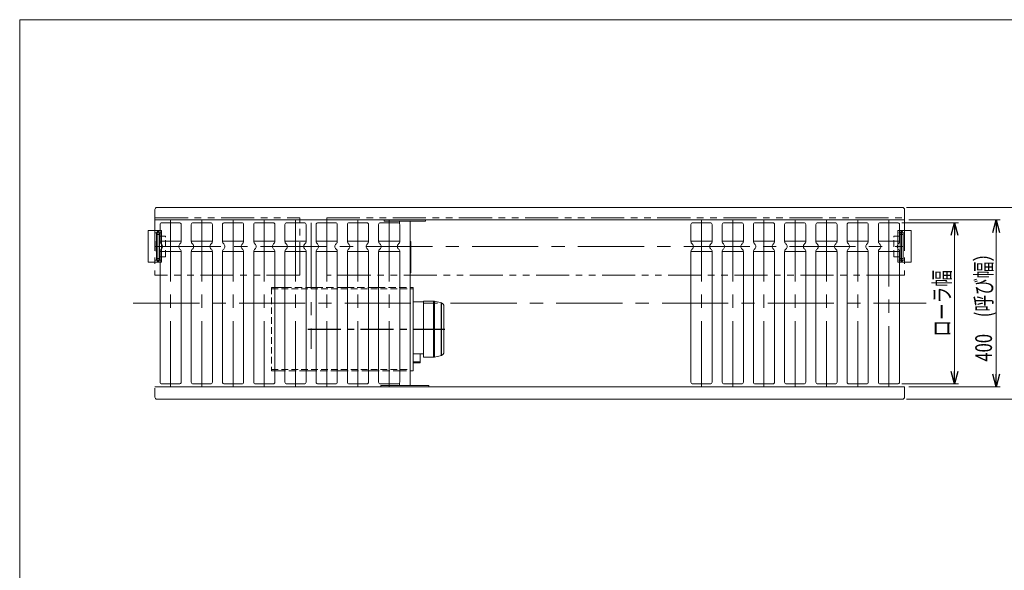
# Model space of a CAD drawing. Units: millimetres. Extents: x -1970 to 1970, y -1352 to 1351.
# Drawn here: x -1970 to 395, y 30 to 1351 of the extents above; entities that cross this region are included whole.
import ezdxf
from ezdxf.enums import TextEntityAlignment as Align

# ---------------------------------------------------------------- set-up
doc = ezdxf.new("R2010")
doc.units = ezdxf.units.MM
doc.header["$LTSCALE"] = 2.5
for name, pattern in [('CENTER', [50.8, 31.75, -6.35, 6.35, -6.35]), ('CENTERX2', [101.6, 63.5, -12.7, 12.7, -12.7]), ('DASHED2', [9.525, 6.35, -3.175]), ('PHANTOM', [63.5, 31.75, -6.35, 6.35, -6.35, 6.35, -6.35])]:
    doc.linetypes.add(name, pattern=pattern)
for name, color, linetype in [('2', 7, 'Continuous'), ('_0-8_', 7, 'Continuous'), ('_0-c_', 7, 'Continuous'), ('_a-5_', 7, 'Continuous'), ('_f-e_', 7, 'Continuous'), ('ZUWAKU', 7, 'Continuous')]:
    doc.layers.add(name, color=color, linetype=linetype)
doc.styles.add('dcStyle0', font='ＭＳ Ｐゴシック')
doc.dimstyles.new('dc_Rotated', dxfattribs={"dimtxt": 40, "dimasz": 30.00226, "dimexe": 10, "dimexo": 10, "dimgap": 10, "dimtad": 3, "dimdsep": 46, "dimtxsty": 'dcStyle0', "dimblk1": 'OPEN30', "dimblk2": 'OPEN30', "dimsah": 1, "dimcen": 0.09, "dimclrd": 2, "dimclre": 2, "dimclrt": 2, "dimadec": 0, "dimazin": 2, "dimtfac": 1, "dimtdec": 4, "dimtmove": 0, "dimatfit": 3, "dimfxl": 1, "dimarcsym": 1})

# ---------------------------------------------------------------- blocks, each defined once
blk = doc.blocks.new('_Open30')
at = {"color": 0, "linetype": 'ByBlock', "lineweight": -2}
for p, q in [((-1, 0.267949), (0, 0)), ((0, 0), (-1, -0.267949)), ((0, 0), (-1, 0))]:
    blk.add_line(p, q, dxfattribs=at)
blk = doc.blocks.new('*D4')
at = {"color": 2, "linetype": 'Continuous', "lineweight": 13}
for p, q in [((148.1, 864.3), (284.9, 864.3)), ((274.9, 477.3), (274.9, 864.3)), ((148.1, 477.3), (284.9, 477.3))]:
    blk.add_line(p, q, dxfattribs=at)
at = {"color": 2, "xscale": 30.00230533929425, "yscale": 30.00163160504256}
for p, rotation in [((274.9, 864.3), 90), ((274.9, 477.3), 270)]:
    blk.add_blockref('_Open30', p, dxfattribs=dict(at, rotation=rotation))
at = {"color": 2, "style": 'dcStyle0', "width": 0.757005}
blk.add_text('ローラ幅', height=40, rotation=90, dxfattribs=at).set_placement((264.9, 590.8), (264.9, 750.8), align=Align.FIT)
blk = doc.blocks.new('*D5')
at = {"color": 2, "linetype": 'Continuous', "lineweight": 13}
for p, q in [((164.9, 870.8), (384.9, 870.8)), ((374.9, 870.8), (374.9, 470.8)), ((164.9, 470.8), (384.9, 470.8))]:
    blk.add_line(p, q, dxfattribs=at)
at = {"color": 2, "xscale": 30.00230533929425, "yscale": 30.00163160504256}
for p, rotation in [((374.9, 870.8), 90), ((374.9, 470.8), 270)]:
    blk.add_blockref('_Open30', p, dxfattribs=dict(at, rotation=rotation))
at = {"color": 2, "style": 'dcStyle0', "width": 0.811572}
blk.add_text('400\u3000(呼び幅）', height=40, rotation=90, dxfattribs=at).set_placement((364.9, 530.8), (364.9, 810.8), align=Align.FIT)
blk = doc.blocks.new('*D6')
at = {"color": 2, "linetype": 'Continuous', "lineweight": 13}
for p, q in [((159.9, 900.8), (484.9, 900.8)), ((474.9, 440.8), (474.9, 900.8)), ((159.9, 440.8), (484.9, 440.8))]:
    blk.add_line(p, q, dxfattribs=at)
at = {"color": 2, "xscale": 30.00230533929425, "yscale": 30.00163160504256}
for p, rotation in [((474.9, 900.8), 90), ((474.9, 440.8), 270)]:
    blk.add_blockref('_Open30', p, dxfattribs=dict(at, rotation=rotation))
at = {"color": 2, "style": 'dcStyle0', "width": 0.745766}
blk.add_text('機 幅', height=40, rotation=90, dxfattribs=at).set_placement((464.9, 620.8), (464.9, 720.8), align=Align.FIT)
blk = doc.blocks.new('DC_GROUP_W_MCD50_D_S_010_6_2')
at = {"layer": 'ZUWAKU', "color": 7, "linetype": 'Continuous', "lineweight": 13}
for p, q in [((1970, 1351.3), (-1970, 1351.3)), ((-1970, 1351.3), (-1970, -1328.7))]:
    blk.add_line(p, q, dxfattribs=at)
blk = doc.blocks.new('DC_GROUP_W_MCD50_D_S_010_6_11')
at = {"layer": '_0-c_', "color": 7, "linetype": 'Continuous', "lineweight": 13}
for p, q in [((-1025.1, 549.3), (-1008.1, 549.3)), ((-1008.1, 549.3), (-1008.1, 528.3)), ((-1025.1, 528.3), (-1008.1, 528.3)), ((-1025.1, 527.8), (-1021.6, 527.8)), ((-1021.6, 527.8), (-1021.6, 528.3))]:
    blk.add_line(p, q, dxfattribs=at)
at = {"layer": '_a-5_', "color": 3, "linetype": 'Continuous', "lineweight": 25}
blk.add_line((-1025.1, 530.3), (-1008.1, 530.3), dxfattribs=at)
blk = doc.blocks.new('DC_GROUP_W_MCD50_D_S_010_6_12')
at = {"layer": '_0-8_', "color": 3, "linetype": 'CENTER', "lineweight": 25}
blk.add_line((-1278.3, 608.8), (-1002.6, 608.8), dxfattribs=at)
blk = doc.blocks.new('DC_GROUP_W_MCD50_D_S_010_6_10')
at = {"layer": '_0-8_', "color": 3, "linetype": 'CENTER', "lineweight": 25}
blk.add_line((-1002.6, 608.8), (-948.7, 608.8), dxfattribs=at)
at = {"layer": '_0-c_', "color": 7, "linetype": 'Continuous', "lineweight": 13}
for p, q in [((-1025.1, 674.1), (-1000.1, 674.1)), ((-1000.1, 541.3), (-1000.1, 676.3)), ((-974.8, 676.3), (-1000.1, 676.3)), ((-976, 676.3), (-976, 541.3)), ((-973.7, 675.8), (-957.2, 671.8)), ((-951.1, 553.6), (-951.1, 664)), ((-1000.1, 549.3), (-1008.1, 549.3)), ((-957.2, 545.8), (-973.7, 541.8)), ((-1000.1, 541.3), (-974.8, 541.3))]:
    blk.add_line(p, q, dxfattribs=at)
for centre, radius, start, end in [((-973, 678.7), 3, 233.1058, 256.4171), ((-959.1, 664), 8, 360, 76.4171), ((-959.1, 553.6), 8, 283.5829, 0), ((-973, 538.9), 3, 103.5829, 126.8735)]:
    blk.add_arc(centre, radius, start, end, dxfattribs=at)
at = {"layer": '_a-5_', "color": 3, "linetype": 'Continuous', "lineweight": 25}
for p, q in [((-973.7, 541.8), (-973.7, 675.8)), ((-957.2, 545.8), (-957.2, 671.8))]:
    blk.add_line(p, q, dxfattribs=at)
at = {"layer": '_0-8_', "linetype": 'Continuous'}
blk.add_blockref('DC_GROUP_W_MCD50_D_S_010_6_12', (0, 0), dxfattribs=at)
at = {"layer": '_0-c_', "linetype": 'Continuous'}
blk.add_blockref('DC_GROUP_W_MCD50_D_S_010_6_11', (0, 0), dxfattribs=at)
blk = doc.blocks.new('DC_GROUP_W_MCD50_D_S_010_6_13')
at = {"layer": '_f-e_', "color": 4, "linetype": 'DASHED2', "lineweight": 13}
for p, q in [((-1365.1, 708.8), (-1357.2, 708.8)), ((-1365.1, 708.8), (-1365.1, 508.8)), ((-1333, 708.8), (-1307.6, 708.8)), ((-1307.6, 708.8), (-1282.2, 708.8)), ((-1258, 708.8), (-1232.6, 708.8)), ((-1232.6, 708.8), (-1207.2, 708.8)), ((-1183, 708.8), (-1157.6, 708.8)), ((-1157.6, 708.8), (-1132.2, 708.8)), ((-1108, 708.8), (-1082.6, 708.8)), ((-1082.6, 708.8), (-1057.2, 708.8)), ((-1357.2, 508.8), (-1365.1, 508.8)), ((-1307.6, 508.8), (-1333, 508.8)), ((-1282.2, 508.8), (-1307.6, 508.8)), ((-1232.6, 508.8), (-1258, 508.8)), ((-1207.2, 508.8), (-1232.6, 508.8)), ((-1157.6, 508.8), (-1183, 508.8)), ((-1132.2, 508.8), (-1157.6, 508.8)), ((-1082.6, 508.8), (-1108, 508.8)), ((-1057.2, 508.8), (-1082.6, 508.8))]:
    blk.add_line(p, q, dxfattribs=at)
at = {"layer": '_f-e_', "color": 7, "linetype": 'Continuous', "lineweight": 13}
for p, q in [((-1357.2, 708.8), (-1333, 708.8)), ((-1282.2, 708.8), (-1258, 708.8)), ((-1207.2, 708.8), (-1183, 708.8)), ((-1132.2, 708.8), (-1108, 708.8)), ((-1032.6, 708.8), (-1025.1, 708.8)), ((-1025.1, 708.8), (-1025.1, 508.8)), ((-1333, 508.8), (-1357.2, 508.8)), ((-1258, 508.8), (-1282.2, 508.8)), ((-1183, 508.8), (-1207.2, 508.8)), ((-1108, 508.8), (-1132.2, 508.8)), ((-1025.1, 508.8), (-1032.6, 508.8))]:
    blk.add_line(p, q, dxfattribs=at)

msp = doc.modelspace()

# ---------------------------------------------------------------- linework, layer by layer
at = {"color": 7, "linetype": 'Continuous', "lineweight": 13}
for p, q in [((149.8958, 900.8022), (-1640.1042, 900.8022)), ((-1645.1042, 895.8022), (-1645.1042, 874.0022)), ((154.8958, 870.8022), (154.8958, 895.8022)), ((-1645.1042, 870.8022), (154.8958, 870.8022)), ((-1633.0042, 859.6022), (-1633.0042, 819.7115)), ((-1586.9042, 864.3022), (-1628.3042, 864.3022)), ((-1582.2042, 819.7115), (-1582.2042, 859.6022)), ((-1558.0042, 859.6022), (-1558.0042, 819.7115)), ((-1511.9042, 864.3022), (-1553.3042, 864.3022)), ((-1507.2042, 819.7115), (-1507.2042, 859.6022)), ((-1483.0042, 859.6022), (-1483.0042, 819.7115)), ((-1436.9042, 864.3022), (-1478.3042, 864.3022)), ((-1432.2042, 819.7115), (-1432.2042, 859.6022)), ((-1408.0042, 859.6022), (-1408.0042, 819.7115)), ((-1361.9042, 864.3022), (-1403.3042, 864.3022)), ((-1357.2042, 819.7115), (-1357.2042, 859.6022)), ((-1333.0042, 859.6022), (-1333.0042, 819.7115)), ((-1286.9042, 864.3022), (-1328.3042, 864.3022)), ((-1282.2042, 819.7115), (-1282.2042, 859.6022)), ((-1258.0042, 859.6022), (-1258.0042, 819.7115)), ((-1211.9042, 864.3022), (-1253.3042, 864.3022)), ((-1207.2042, 819.7115), (-1207.2042, 859.6022)), ((-1183.0042, 859.6022), (-1183.0042, 819.7115)), ((-1136.9042, 864.3022), (-1178.3042, 864.3022)), ((-1132.2042, 819.7115), (-1132.2042, 859.6022)), ((-1108.0042, 859.6022), (-1108.0042, 819.7115)), ((-1061.9042, 864.3022), (-1103.3042, 864.3022)), ((-1095.1042, 867.8022), (-1095.1042, 870.8022)), ((-1095.1042, 867.8022), (-995.1042, 867.8022)), ((-1057.6042, 867.8022), (-1057.6042, 861.6597)), ((-1057.2042, 819.7115), (-1057.2042, 859.6022)), ((-1032.6042, 867.8022), (-1032.6042, 473.8022)), ((-995.1042, 867.8022), (-995.1042, 870.8022)), ((-358.0042, 859.6022), (-358.0042, 819.7115)), ((-311.9042, 864.3022), (-353.3042, 864.3022)), ((-307.2042, 819.7115), (-307.2042, 859.6022)), ((-283.0042, 859.6022), (-283.0042, 819.7115)), ((-236.9042, 864.3022), (-278.3042, 864.3022)), ((-232.2042, 819.7115), (-232.2042, 859.6022)), ((-208.0042, 859.6022), (-208.0042, 819.7115)), ((-161.9042, 864.3022), (-203.3042, 864.3022)), ((-157.2042, 819.7115), (-157.2042, 859.6022)), ((-133.0042, 859.6022), (-133.0042, 819.7115)), ((-86.9042, 864.3022), (-128.3042, 864.3022)), ((-82.2042, 819.7115), (-82.2042, 859.6022)), ((-58.0042, 859.6022), (-58.0042, 819.7115)), ((-11.9042, 864.3022), (-53.3042, 864.3022)), ((-7.2042, 819.7115), (-7.2042, 859.6022)), ((16.9958, 859.6022), (16.9958, 819.7115)), ((63.0958, 864.3022), (21.6958, 864.3022)), ((67.7958, 819.7115), (67.7958, 859.6022)), ((91.9958, 859.6022), (91.9958, 819.7115)), ((138.0958, 864.3022), (96.6958, 864.3022)), ((142.7958, 819.7115), (142.7958, 859.6022)), ((-1641.5042, 778.2022), (-1641.5042, 836.4022)), ((-1635.9176, 842.8022), (-1639.8907, 842.8022)), ((-1634.3042, 778.2022), (-1634.3042, 836.4022)), ((-1633.0042, 832.3022), (-1634.3042, 832.3022)), ((144.0958, 832.3022), (142.7958, 832.3022)), ((144.0958, 836.4022), (144.0958, 778.2022)), ((149.6824, 842.8022), (145.7093, 842.8022)), ((151.2958, 836.4022), (151.2958, 778.2022)), ((-1642.1042, 819.8022), (-1642.1042, 794.8022)), ((-1641.5042, 819.8022), (-1642.1042, 819.8022)), ((-1032.6042, 818.8022), (-1030.3042, 818.8022)), ((-1030.3042, 818.8022), (-1030.3042, 743.8022)), ((151.2958, 819.8022), (151.8958, 819.8022)), ((151.8958, 819.8022), (151.8958, 794.8022)), ((-1642.1042, 794.8022), (-1641.5042, 794.8022)), ((-1634.3042, 782.3022), (-1633.0042, 782.3022)), ((-1633.0042, 482.0022), (-1633.0042, 794.8929)), ((-1582.2042, 794.8929), (-1582.2042, 482.0022)), ((-1558.0042, 482.0022), (-1558.0042, 794.8929)), ((-1507.2042, 794.8929), (-1507.2042, 482.0022)), ((-1483.0042, 482.0022), (-1483.0042, 794.8929)), ((-1432.2042, 794.8929), (-1432.2042, 482.0022)), ((-1408.0042, 482.0022), (-1408.0042, 794.8929)), ((-1357.2042, 794.8929), (-1357.2042, 482.0022)), ((-1333.0042, 482.0022), (-1333.0042, 794.8929)), ((-1282.2042, 794.8929), (-1282.2042, 482.0022)), ((-1258.0042, 482.0022), (-1258.0042, 794.8929)), ((-1207.2042, 794.8929), (-1207.2042, 482.0022)), ((-1183.0042, 482.0022), (-1183.0042, 794.8929)), ((-1132.2042, 794.8929), (-1132.2042, 482.0022)), ((-1108.0042, 482.0022), (-1108.0042, 794.8929)), ((-1057.2042, 794.8929), (-1057.2042, 482.0022)), ((-358.0042, 482.0022), (-358.0042, 794.8929)), ((-307.2042, 794.8929), (-307.2042, 482.0022)), ((-283.0042, 482.0022), (-283.0042, 794.8929)), ((-232.2042, 794.8929), (-232.2042, 482.0022)), ((-208.0042, 482.0022), (-208.0042, 794.8929)), ((-157.2042, 794.8929), (-157.2042, 482.0022)), ((-133.0042, 482.0022), (-133.0042, 794.8929)), ((-82.2042, 794.8929), (-82.2042, 482.0022)), ((-58.0042, 482.0022), (-58.0042, 794.8929)), ((-7.2042, 794.8929), (-7.2042, 482.0022)), ((16.9958, 482.0022), (16.9958, 794.8929)), ((67.7958, 794.8929), (67.7958, 482.0022)), ((91.9958, 482.0022), (91.9958, 794.8929)), ((142.7958, 794.8929), (142.7958, 482.0022)), ((144.0958, 782.3022), (142.7958, 782.3022)), ((151.8958, 794.8022), (151.2958, 794.8022)), ((-1639.8907, 771.8022), (-1635.9176, 771.8022)), ((145.7093, 771.8022), (149.6824, 771.8022)), ((-1032.6042, 743.8022), (-1030.3042, 743.8022)), ((-1628.3042, 477.3022), (-1586.9042, 477.3022)), ((-1553.3042, 477.3022), (-1511.9042, 477.3022)), ((-1478.3042, 477.3022), (-1436.9042, 477.3022)), ((-1403.3042, 477.3022), (-1361.9042, 477.3022)), ((-1328.3042, 477.3022), (-1286.9042, 477.3022)), ((-1253.3042, 477.3022), (-1211.9042, 477.3022)), ((-1178.3042, 477.3022), (-1136.9042, 477.3022)), ((-1103.3042, 477.3022), (-1061.9042, 477.3022)), ((-987.6042, 473.8022), (-1102.6042, 473.8022)), ((-1102.6042, 473.8022), (-1102.6042, 470.8022)), ((-1057.6042, 473.8022), (-1057.6042, 479.9447)), ((-987.6042, 473.8022), (-987.6042, 470.8022)), ((-353.3042, 477.3022), (-311.9042, 477.3022)), ((-278.3042, 477.3022), (-236.9042, 477.3022)), ((-203.3042, 477.3022), (-161.9042, 477.3022)), ((-128.3042, 477.3022), (-86.9042, 477.3022)), ((-53.3042, 477.3022), (-11.9042, 477.3022)), ((21.6958, 477.3022), (63.0958, 477.3022)), ((96.6958, 477.3022), (138.0958, 477.3022)), ((154.8958, 470.8022), (-1645.1042, 470.8022)), ((-1645.1042, 467.6022), (-1645.1042, 445.8022)), ((154.8958, 445.8022), (154.8958, 470.8022)), ((-1640.1042, 440.8022), (149.8958, 440.8022))]:
    msp.add_line(p, q, dxfattribs=at)
at = {"color": 3, "linetype": 'CENTERX2', "lineweight": 13}
for p, q in [((-1607.6042, 469.4339), (-1607.6042, 870.3014)), ((-1532.6042, 469.4339), (-1532.6042, 870.3014)), ((-1457.6042, 469.4339), (-1457.6042, 870.3014)), ((-1382.6042, 469.4339), (-1382.6042, 870.3014)), ((-1307.6042, 469.4339), (-1307.6042, 870.3014)), ((-1270.1042, 864.3022), (-1270.1042, 561.9019)), ((-1232.6042, 469.4339), (-1232.6042, 870.3014)), ((-1157.6042, 469.4339), (-1157.6042, 870.3014)), ((-1082.6042, 469.4339), (-1082.6042, 870.3014)), ((-332.6042, 469.4339), (-332.6042, 870.3014)), ((-257.6042, 469.4339), (-257.6042, 870.3014)), ((-182.6042, 469.4339), (-182.6042, 870.3014)), ((-107.6042, 469.4339), (-107.6042, 870.3014)), ((-32.6042, 469.4339), (-32.6042, 870.3014)), ((42.3958, 469.4339), (42.3958, 870.3014)), ((117.3958, 870.3014), (117.3958, 469.4339)), ((-1631.266, 839.8522), (-1643.6822, 839.8522)), ((-1637.9042, 846.0221), (-1637.9042, 768.5824)), ((153.4739, 839.8522), (141.0577, 839.8522)), ((147.6958, 768.5824), (147.6958, 846.0221)), ((-1645.4293, 807.3022), (150.7751, 807.3022)), ((-1643.6822, 774.7522), (-1631.266, 774.7522)), ((141.0577, 774.7522), (153.4739, 774.7522)), ((-1697.2888, 670.8022), (206.5219, 670.8022))]:
    msp.add_line(p, q, dxfattribs=at)
at = {"color": 150, "linetype": 'PHANTOM', "lineweight": 13}
for p, q in [((-1661.1042, 845.4022), (-1661.1042, 769.2022)), ((-1629.1042, 845.4022), (-1661.1042, 845.4022)), ((-1629.1042, 845.4022), (-1629.1042, 769.2022)), ((138.8958, 845.4022), (138.8958, 769.2022)), ((170.8958, 845.4022), (138.8958, 845.4022)), ((170.8958, 845.4022), (170.8958, 769.2022)), ((-1661.1042, 769.2022), (-1629.1042, 769.2022)), ((138.8958, 769.2022), (170.8958, 769.2022))]:
    msp.add_line(p, q, dxfattribs=at)
at = {"color": 3, "linetype": 'Continuous', "lineweight": 13}
for p, q in [((-1634.3042, 835.8772), (-1641.5042, 835.8772)), ((151.2958, 835.8772), (144.0958, 835.8772)), ((-1633.0042, 819.7115), (-1582.2042, 819.7115)), ((-1558.0042, 819.7115), (-1507.2042, 819.7115)), ((-1483.0042, 819.7115), (-1432.2042, 819.7115)), ((-1408.0042, 819.7115), (-1357.2042, 819.7115)), ((-1333.0042, 819.7115), (-1282.2042, 819.7115)), ((-1258.0042, 819.7115), (-1207.2042, 819.7115)), ((-1183.0042, 819.7115), (-1132.2042, 819.7115)), ((-1108.0042, 819.7115), (-1057.2042, 819.7115)), ((-358.0042, 819.7115), (-307.2042, 819.7115)), ((-283.0042, 819.7115), (-232.2042, 819.7115)), ((-208.0042, 819.7115), (-157.2042, 819.7115)), ((-133.0042, 819.7115), (-82.2042, 819.7115)), ((-58.0042, 819.7115), (-7.2042, 819.7115)), ((16.9958, 819.7115), (67.7958, 819.7115)), ((91.9958, 819.7115), (142.7958, 819.7115)), ((-1633.0042, 794.8929), (-1583.1159, 794.8929)), ((-1558.0042, 794.8929), (-1508.1159, 794.8929)), ((-1483.0042, 794.8929), (-1433.1159, 794.8929)), ((-1408.0042, 794.8929), (-1358.1159, 794.8929)), ((-1333.0042, 794.8929), (-1283.1159, 794.8929)), ((-1258.0042, 794.8929), (-1208.1159, 794.8929)), ((-1183.0042, 794.8929), (-1133.1159, 794.8929)), ((-1108.0042, 794.8929), (-1058.1159, 794.8929)), ((-358.0042, 794.8929), (-308.1159, 794.8929)), ((-283.0042, 794.8929), (-233.1159, 794.8929)), ((-208.0042, 794.8929), (-158.1159, 794.8929)), ((-133.0042, 794.8929), (-83.1159, 794.8929)), ((-58.0042, 794.8929), (-8.1159, 794.8929)), ((16.9958, 794.8929), (66.8841, 794.8929)), ((91.9958, 794.8929), (142.7958, 794.8929)), ((-1641.5042, 778.7272), (-1634.3042, 778.7272)), ((144.0958, 778.7272), (151.2958, 778.7272))]:
    msp.add_line(p, q, dxfattribs=at)
at = {"color": 4, "linetype": 'DASHED2', "lineweight": 13}
for p, q in [((-1619.5042, 832.3022), (-1633.0042, 832.3022)), ((-1619.5042, 782.3022), (-1619.5042, 832.3022)), ((129.2958, 782.3022), (129.2958, 832.3022)), ((142.7958, 832.3022), (129.2958, 832.3022)), ((-1633.0042, 782.3022), (-1619.5042, 782.3022)), ((142.7958, 782.3022), (129.2958, 782.3022))]:
    msp.add_line(p, q, dxfattribs=at)
at = {"color": 7, "linetype": 'Continuous', "lineweight": 13}
for centre, radius, start, end in [((-1640.1042, 895.8022), 5, 90, 180), ((149.8958, 895.8022), 5, 360, 90), ((-1628.3042, 859.6022), 4.7, 90, 180), ((-1586.9042, 859.6022), 4.7, 0, 90), ((-1553.3042, 859.6022), 4.7, 90, 180), ((-1511.9042, 859.6022), 4.7, 0, 90), ((-1478.3042, 859.6022), 4.7, 90, 180), ((-1436.9042, 859.6022), 4.7, 0, 90), ((-1403.3042, 859.6022), 4.7, 90, 180), ((-1361.9042, 859.6022), 4.7, 0, 90), ((-1328.3042, 859.6022), 4.7, 90, 180), ((-1286.9042, 859.6022), 4.7, 0, 90), ((-1253.3042, 859.6022), 4.7, 90, 180), ((-1211.9042, 859.6022), 4.7, 0, 90), ((-1178.3042, 859.6022), 4.7, 90, 180), ((-1136.9042, 859.6022), 4.7, 0, 90), ((-1103.3042, 859.6022), 4.7, 90, 180), ((-1061.9042, 859.6022), 4.7, 0, 90), ((-353.3042, 859.6022), 4.7, 90, 180), ((-311.9042, 859.6022), 4.7, 360, 90), ((-278.3042, 859.6022), 4.7, 90, 180), ((-236.9042, 859.6022), 4.7, 360, 90), ((-203.3042, 859.6022), 4.7, 90, 180), ((-161.9042, 859.6022), 4.7, 360, 90), ((-128.3042, 859.6022), 4.7, 90, 180), ((-86.9042, 859.6022), 4.7, 360, 90), ((-53.3042, 859.6022), 4.7, 90, 180), ((-11.9042, 859.6022), 4.7, 360, 90), ((21.6958, 859.6022), 4.7, 90, 180), ((63.0958, 859.6022), 4.7, 360, 90), ((96.6958, 859.6022), 4.7, 90, 180), ((138.0958, 859.6022), 4.7, 0, 90), ((-1628.0042, 836.4022), 13.5, 151.7009198, 180), ((-1647.8042, 836.4022), 13.5, 0, 28.2990802), ((157.5958, 836.4022), 13.5, 151.7009198, 180), ((137.7958, 836.4022), 13.5, 0, 28.2990802), ((-1625.0042, 819.7115), 8, 180, 230.8575944), ((-1635.1042, 807.3022), 8, 309.1424056, 50.8575944), ((-1580.1042, 807.3022), 8, 129.1424056, 230.8575944), ((-1590.2042, 819.7115), 8, 309.1424056, 0), ((-1550.0042, 819.7115), 8, 180, 230.8575944), ((-1560.1042, 807.3022), 8, 309.1424056, 50.8575944), ((-1505.1042, 807.3022), 8, 129.1424056, 230.8575944), ((-1515.2042, 819.7115), 8, 309.1424056, 0), ((-1475.0042, 819.7115), 8, 180, 230.8575944), ((-1485.1042, 807.3022), 8, 309.1424056, 50.8575944), ((-1430.1042, 807.3022), 8, 129.1424056, 230.8575944), ((-1440.2042, 819.7115), 8, 309.1424056, 0), ((-1400.0042, 819.7115), 8, 180, 230.8575944), ((-1410.1042, 807.3022), 8, 309.1424056, 50.8575944), ((-1355.1042, 807.3022), 8, 129.1424056, 230.8575944), ((-1365.2042, 819.7115), 8, 309.1424056, 0), ((-1325.0042, 819.7115), 8, 180, 230.8575944), ((-1335.1042, 807.3022), 8, 309.1424056, 50.8575944), ((-1280.1042, 807.3022), 8, 129.1424056, 230.8575944), ((-1290.2042, 819.7115), 8, 309.1424056, 0), ((-1250.0042, 819.7115), 8, 180, 230.8575944), ((-1260.1042, 807.3022), 8, 309.1424056, 50.8575944), ((-1205.1042, 807.3022), 8, 129.1424056, 230.8575944), ((-1215.2042, 819.7115), 8, 309.1424056, 0), ((-1175.0042, 819.7115), 8, 180, 230.8575944), ((-1185.1042, 807.3022), 8, 309.1424056, 50.8575944), ((-1130.1042, 807.3022), 8, 129.1424056, 230.8575944), ((-1140.2042, 819.7115), 8, 309.1424056, 0), ((-1100.0042, 819.7115), 8, 180, 230.8575944), ((-1110.1042, 807.3022), 8, 309.1424056, 50.8575944), ((-1055.1042, 807.3022), 8, 129.1424056, 230.8575944), ((-1065.2042, 819.7115), 8, 309.1424056, 0), ((-350.0042, 819.7115), 8, 180, 230.8575944), ((-360.1042, 807.3022), 8, 309.1424056, 50.8575944), ((-305.1042, 807.3022), 8, 129.1424056, 230.8575944), ((-315.2042, 819.7115), 8, 309.1424056, 0), ((-275.0042, 819.7115), 8, 180, 230.8575944), ((-285.1042, 807.3022), 8, 309.1424056, 50.8575944), ((-230.1042, 807.3022), 8, 129.1424056, 230.8575944), ((-240.2042, 819.7115), 8, 309.1424056, 360), ((-200.0042, 819.7115), 8, 180, 230.8575944), ((-210.1042, 807.3022), 8, 309.1424056, 50.8575944), ((-155.1042, 807.3022), 8, 129.1424056, 230.8575944), ((-165.2042, 819.7115), 8, 309.1424056, 0), ((-125.0042, 819.7115), 8, 180, 230.8575944), ((-135.1042, 807.3022), 8, 309.1424056, 50.8575944), ((-80.1042, 807.3022), 8, 129.1424056, 230.8575944), ((-90.2042, 819.7115), 8, 309.1424056, 0), ((-50.0042, 819.7115), 8, 180, 230.8575944), ((-60.1042, 807.3022), 8, 309.1424056, 50.8575944), ((-5.1042, 807.3022), 8, 129.1424056, 230.8575944), ((-15.2042, 819.7115), 8, 309.1424056, 0), ((24.9958, 819.7115), 8, 180, 230.8575944), ((14.8958, 807.3022), 8, 309.1424056, 50.8575944), ((69.8958, 807.3022), 8, 129.1424056, 230.8575944), ((59.7958, 819.7115), 8, 309.1424056, 0), ((99.9958, 819.7115), 8, 180, 230.8575944), ((89.8958, 807.3022), 8, 309.1424056, 50.8575944), ((144.8958, 807.3022), 8, 129.1424056, 230.8575944), ((134.7958, 819.7115), 8, 309.1424056, 0), ((-1625.0042, 794.8929), 8, 129.1424056, 180), ((-1590.2042, 794.8929), 8, 0, 50.8575944), ((-1550.0042, 794.8929), 8, 129.1424056, 180), ((-1515.2042, 794.8929), 8, 0, 50.8575944), ((-1475.0042, 794.8929), 8, 129.1424056, 180), ((-1440.2042, 794.8929), 8, 0, 50.8575944), ((-1400.0042, 794.8929), 8, 129.1424056, 180), ((-1365.2042, 794.8929), 8, 0, 50.8575944), ((-1325.0042, 794.8929), 8, 129.1424056, 180), ((-1290.2042, 794.8929), 8, 0, 50.8575944), ((-1250.0042, 794.8929), 8, 129.1424056, 180), ((-1215.2042, 794.8929), 8, 0, 50.8575944), ((-1175.0042, 794.8929), 8, 129.1424056, 180), ((-1140.2042, 794.8929), 8, 0, 50.8575944), ((-1100.0042, 794.8929), 8, 129.1424056, 180), ((-1065.2042, 794.8929), 8, 0, 50.8575944), ((-350.0042, 794.8929), 8, 129.1424056, 180), ((-315.2042, 794.8929), 8, 0, 50.8575944), ((-275.0042, 794.8929), 8, 129.1424056, 180), ((-240.2042, 794.8929), 8, 0, 50.8575944), ((-200.0042, 794.8929), 8, 129.1424056, 180), ((-165.2042, 794.8929), 8, 0, 50.8575944), ((-125.0042, 794.8929), 8, 129.1424056, 180), ((-90.2042, 794.8929), 8, 0, 50.8575944), ((-50.0042, 794.8929), 8, 129.1424056, 180), ((-15.2042, 794.8929), 8, 0, 50.8575944), ((24.9958, 794.8929), 8, 129.1424056, 180), ((59.7958, 794.8929), 8, 0, 50.8575944), ((99.9958, 794.8929), 8, 129.1424056, 180), ((134.7958, 794.8929), 8, 0, 50.8575944), ((-1628.0042, 778.2022), 13.5, 180, 208.2990802), ((-1647.8042, 778.2022), 13.5, 331.7009198, 0), ((157.5958, 778.2022), 13.5, 180, 208.2990802), ((137.7958, 778.2022), 13.5, 331.7009198, 0), ((-1628.3042, 482.0022), 4.7, 180, 270), ((-1586.9042, 482.0022), 4.7, 270, 0), ((-1553.3042, 482.0022), 4.7, 180, 270), ((-1511.9042, 482.0022), 4.7, 270, 0), ((-1478.3042, 482.0022), 4.7, 180, 270), ((-1436.9042, 482.0022), 4.7, 270, 0), ((-1403.3042, 482.0022), 4.7, 180, 270), ((-1361.9042, 482.0022), 4.7, 270, 0), ((-1328.3042, 482.0022), 4.7, 180, 270), ((-1286.9042, 482.0022), 4.7, 270, 0), ((-1253.3042, 482.0022), 4.7, 180, 270), ((-1211.9042, 482.0022), 4.7, 270, 0), ((-1178.3042, 482.0022), 4.7, 180, 270), ((-1136.9042, 482.0022), 4.7, 270, 0), ((-1103.3042, 482.0022), 4.7, 180, 270), ((-1061.9042, 482.0022), 4.7, 270, 0), ((-353.3042, 482.0022), 4.7, 180, 270), ((-311.9042, 482.0022), 4.7, 270, 0), ((-278.3042, 482.0022), 4.7, 180, 270), ((-236.9042, 482.0022), 4.7, 270, 0), ((-203.3042, 482.0022), 4.7, 180, 270), ((-161.9042, 482.0022), 4.7, 270, 0), ((-128.3042, 482.0022), 4.7, 180, 270), ((-86.9042, 482.0022), 4.7, 270, 0), ((-53.3042, 482.0022), 4.7, 180, 270), ((-11.9042, 482.0022), 4.7, 270, 0), ((21.6958, 482.0022), 4.7, 180, 270), ((63.0958, 482.0022), 4.7, 270, 0), ((96.6958, 482.0022), 4.7, 180, 270), ((138.0958, 482.0022), 4.7, 270, 0), ((-1640.1042, 445.8022), 5, 180, 270), ((149.8958, 445.8022), 5, 270, 0)]:
    msp.add_arc(centre, radius, start, end, dxfattribs=at)
at = {"layer": '2', "color": 140, "linetype": 'PHANTOM', "lineweight": 13}
for p, q in [((-1645.1042, 876.3022), (-1645.1042, 738.3022)), ((-1645.1042, 876.3022), (-1297.6042, 876.3022)), ((-1297.6042, 738.3022), (-1297.6042, 876.3022)), ((-1232.6042, 738.3022), (-1232.6042, 876.3022)), ((-1232.6042, 876.3022), (154.8958, 876.3022)), ((154.8958, 876.3022), (154.8958, 738.3022)), ((-1633.0017, 738.3022), (-1645.1042, 738.3022)), ((-1297.6042, 738.3022), (-1633.0017, 738.3022)), ((143.0873, 738.3022), (-1232.6042, 738.3022)), ((154.8958, 738.3022), (143.0873, 738.3022))]:
    msp.add_line(p, q, dxfattribs=at)
at = {"layer": '_f-e_', "color": 4, "linetype": 'DASHED2', "lineweight": 13}
for p, q in [((-1365.1042, 705.6022), (-1025.1042, 705.6022)), ((-1057.2042, 708.8022), (-1032.6042, 708.8022)), ((-1365.1042, 512.0022), (-1032.6042, 512.0022)), ((-1057.2042, 508.8022), (-1032.6042, 508.8022))]:
    msp.add_line(p, q, dxfattribs=at)

# ---------------------------------------------------------------- block references
at = {"layer": '_0-8_', "linetype": 'Continuous'}
msp.add_blockref('DC_GROUP_W_MCD50_D_S_010_6_10', (0, 0), dxfattribs=at)
at = {"layer": '_f-e_', "linetype": 'Continuous'}
msp.add_blockref('DC_GROUP_W_MCD50_D_S_010_6_13', (0, 0), dxfattribs=at)
at = {"layer": 'ZUWAKU', "linetype": 'Continuous'}
msp.add_blockref('DC_GROUP_W_MCD50_D_S_010_6_2', (0, 0), dxfattribs=at)

# ---------------------------------------------------------------- dimensions: what is measured, and where the dimension line sits
at = {"linetype": 'Continuous', "lineweight": 13}
for base, p1, p2, text, picture, middle in [((474.8958, 900.8022), (149.8958, 440.8022), (149.8958, 900.8022), '機 幅', '*D6', (474.8958, 670.8022)), ((274.8958, 864.3022), (138.0958, 477.3022), (138.0958, 864.3022), 'ローラ幅', '*D4', (274.8958, 670.8022)), ((374.8958, 470.8022), (154.8958, 870.8022), (154.8958, 470.8022), '400\u3000(呼び幅）', '*D5', (374.8958, 670.8022))]:
    dim = msp.add_linear_dim(base=base, p1=p1, p2=p2, angle=90, text=text, dimstyle='dc_Rotated', override={"dimtxt": 40, "dimasz": 30.00226, "dimexe": 10, "dimexo": 10, "dimgap": 10, "dimtad": 3, "dimtih": 0, "dimtoh": 0, "dimdec": 2, "dimlfac": 1, "dimzin": 8, "dimtxsty": 'dcStyle0', "dimblk1": 'Open30', "dimblk2": 'Open30', "dimsah": 1, "dimclrd": 2, "dimclre": 2, "dimclrt": 2, "dimazin": 2, "dimtofl": 1, "dimtolj": 0, "dimtzin": 8, "dimarcsym": 1}, dxfattribs=at)
    dim.commit()
    dim.dimension.update_dxf_attribs({"geometry": picture, "text_midpoint": middle, "dimtype": 160})

doc.saveas('drawing.dxf')
